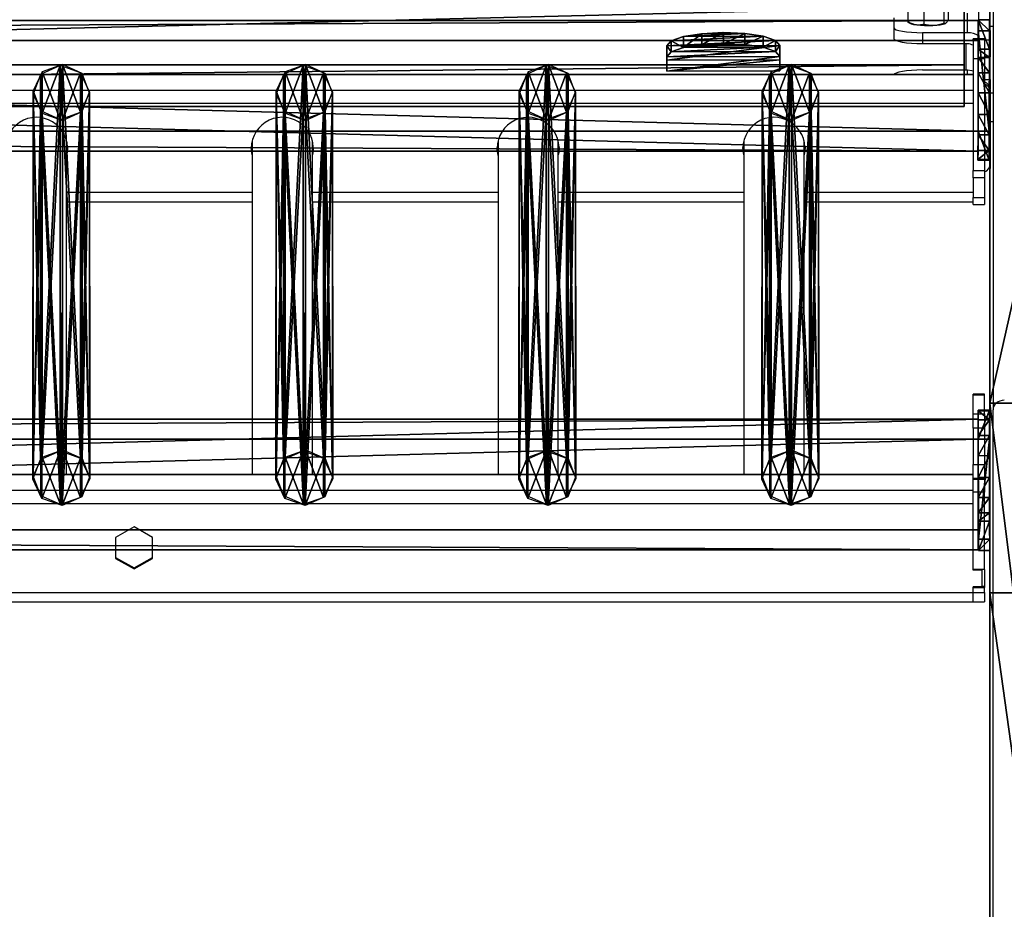
# Model space of a CAD drawing. Units: centimetres. Extents: x -408 to 408, y -109 to 123.
# Drawn here: x 116 to 150, y 69 to 100 of the extents above; entities that cross this region are included whole.
import ezdxf

# ---------------------------------------------------------------- set-up
doc = ezdxf.new("R2010")
doc.units = ezdxf.units.CM
doc.header["$LTSCALE"] = 2.54
doc.layers.get('0').update_dxf_attribs({"true_color": 0xff5454})
doc.layers.add('VP-EQ', color=7, linetype='Continuous', true_color=0x8a3492)

# ---------------------------------------------------------------- blocks, each defined once
blk = doc.blocks.new('Grupuj_13')
at = {"color": 0}
mesh = blk.add_polyface(dxfattribs=at)
corners = [(0.265, 13.946, 0.055), (0.32, 15.317, 0.296), (0, 14.642, 0.177), (0.96, 13.635), (1.038, 15.574, 0.341), (1.678, 13.892, 0.045), (1.733, 15.263, 0.286), (1.998, 14.567, 0.164)]
mesh.append_faces([[corners[k] for k in face] for face in [(0, 1, 2), (6, 5, 7)]], dxfattribs={"vtx0": -1, "color": 0})
mesh.append_faces([[corners[k] for k in face] for face in [(1, 3, 4), (4, 5, 6)]], dxfattribs={"vtx0": -1, "vtx1": -1, "color": 0})
mesh.append_faces([[corners[k] for k in face] for face in [(1, 0, 3), (4, 3, 5)]], dxfattribs={"vtx0": -1, "vtx2": -1, "color": 0})
mesh = blk.add_polyface(dxfattribs=at)
corners = [(0.324, 1.681, 77.8), (1.038, 15.574, 0.341), (0.32, 15.317, 0.296), (1.042, 1.938, 77.845)]
mesh.append_faces([[corners[k] for k in face] for face in [(0, 1, 2), (1, 0, 3)]], dxfattribs={"vtx0": -1, "color": 0})
mesh = blk.add_polyface(dxfattribs=at)
corners = [(1.038, 15.574, 0.341), (1.737, 1.628, 77.79), (1.733, 15.263, 0.286), (1.042, 1.938, 77.845)]
mesh.append_faces([[corners[k] for k in face] for face in [(0, 1, 2), (1, 0, 3)]], dxfattribs={"vtx0": -1, "color": 0})
mesh = blk.add_polyface(dxfattribs=at)
corners = [(0.324, 1.681, 77.8), (0, 14.642, 0.177), (0.004, 1.007, 77.681), (0.32, 15.317, 0.296)]
mesh.append_faces([[corners[k] for k in face] for face in [(0, 1, 2), (1, 0, 3)]], dxfattribs={"vtx0": -1, "color": 0})
mesh = blk.add_polyface(dxfattribs=at)
corners = [(1.998, 14.567, 0.164), (1.737, 1.628, 77.79), (2.002, 0.931, 77.668), (1.733, 15.263, 0.286)]
mesh.append_faces([[corners[k] for k in face] for face in [(0, 1, 2), (1, 0, 3)]], dxfattribs={"vtx0": -1, "color": 0})
mesh = blk.add_polyface(dxfattribs=at)
corners = [(0.004, 1.007, 77.681), (0.265, 13.946, 0.055), (0.269, 0.311, 77.558), (0, 14.642, 0.177)]
mesh.append_faces([[corners[k] for k in face] for face in [(0, 1, 2), (1, 0, 3)]], dxfattribs={"vtx0": -1, "color": 0})
mesh = blk.add_polyface(dxfattribs=at)
corners = [(1.678, 13.892, 0.045), (2.002, 0.931, 77.668), (1.682, 0.257, 77.549), (1.998, 14.567, 0.164)]
mesh.append_faces([[corners[k] for k in face] for face in [(0, 1, 2), (1, 0, 3)]], dxfattribs={"vtx0": -1, "color": 0})
mesh = blk.add_polyface(dxfattribs=at)
corners = [(0.964, 0, 77.504), (0.265, 13.946, 0.055), (0.96, 13.635), (0.269, 0.311, 77.558)]
mesh.append_faces([[corners[k] for k in face] for face in [(0, 1, 2), (1, 0, 3)]], dxfattribs={"vtx0": -1, "color": 0})
mesh = blk.add_polyface(dxfattribs=at)
corners = [(1.678, 13.892, 0.045), (0.964, 0, 77.504), (0.96, 13.635), (1.682, 0.257, 77.549)]
mesh.append_faces([[corners[k] for k in face] for face in [(0, 1, 2), (1, 0, 3)]], dxfattribs={"vtx0": -1, "color": 0})
mesh = blk.add_polyface(dxfattribs=at)
corners = [(0.324, 1.681, 77.8), (0.269, 0.311, 77.558), (0.004, 1.007, 77.681), (0.964, 0, 77.504), (1.042, 1.938, 77.845), (1.682, 0.257, 77.549), (1.737, 1.628, 77.79), (2.002, 0.931, 77.668)]
mesh.append_faces([[corners[k] for k in face] for face in [(0, 1, 2), (5, 6, 7)]], dxfattribs={"vtx0": -1, "color": 0})
mesh.append_faces([[corners[k] for k in face] for face in [(1, 0, 3), (3, 4, 5)]], dxfattribs={"vtx0": -1, "vtx1": -1, "color": 0})
mesh.append_faces([[corners[k] for k in face] for face in [(3, 0, 4), (5, 4, 6)]], dxfattribs={"vtx0": -1, "vtx2": -1, "color": 0})
blk = doc.blocks.new('Komponent_14')
at = {"color": 9, "true_color": 0xc8c8c8}
blk.add_blockref('Grupuj_13', (0, 0), dxfattribs=at)
blk = doc.blocks.new('Grupuj_4')
at = {"color": 0}
mesh = blk.add_polyface(dxfattribs=at)
corners = [(0, 3.914, 4.652), (145.188, 4.62, 0.698), (0, 4.62, 0.698), (145.188, 3.914, 4.652)]
mesh.append_faces([[corners[k] for k in face] for face in [(0, 1, 2), (1, 0, 3)]], dxfattribs={"vtx0": -1, "color": 0})
mesh = blk.add_polyface(dxfattribs=at)
corners = [(145.188, 4.62, 0.698), (0, 0.705), (0, 4.62, 0.698), (145.188, 0.705)]
mesh.append_faces([[corners[k] for k in face] for face in [(0, 1, 2), (1, 0, 3)]], dxfattribs={"vtx0": -1, "color": 0})
mesh = blk.add_polyface(dxfattribs=at)
corners = [(145.188, 0.705), (145.188, 3.914, 4.652), (145.188, 0, 3.954), (145.188, 4.62, 0.698)]
mesh.append_faces([[corners[k] for k in face] for face in [(0, 1, 2), (1, 0, 3)]], dxfattribs={"vtx0": -1, "color": 0})
mesh = blk.add_polyface(dxfattribs=at)
corners = [(0, 0, 3.954), (145.188, 3.914, 4.652), (0, 3.914, 4.652), (145.188, 0, 3.954)]
mesh.append_faces([[corners[k] for k in face] for face in [(0, 1, 2), (1, 0, 3)]], dxfattribs={"vtx0": -1, "color": 0})
mesh = blk.add_polyface(dxfattribs=at)
corners = [(145.188, 0, 3.954), (0, 0.705), (145.188, 0.705), (0, 0, 3.954)]
mesh.append_faces([[corners[k] for k in face] for face in [(0, 1, 2), (1, 0, 3)]], dxfattribs={"vtx0": -1, "color": 0})
blk = doc.blocks.new('Grupuj_5')
at = {"color": 0}
mesh = blk.add_polyface(dxfattribs=at)
corners = [(0.008, 0.394, 7.607), (0.007, 1.033, 1.556), (0.008, 0, 7.536), (0.001, 3.942, 8.217), (0.006, 1.332, 0.848), (0.005, 1.877, 0.306), (0.004, 2.585, 0.008), (0.003, 3.354), (0.002, 4.069, 0.282), (0, 4.967, 2.282), (0.001, 4.625, 0.813), (0, 4.94, 1.514)]
mesh.append_faces([[corners[k] for k in face] for face in [(0, 1, 2), (10, 9, 11)]], dxfattribs={"vtx0": -1, "color": 0})
mesh.append_faces([[corners[k] for k in face] for face in [(1, 3, 4), (4, 3, 5), (5, 3, 6), (6, 3, 7), (7, 3, 8), (8, 9, 10)]], dxfattribs={"vtx0": -1, "vtx1": -1, "color": 0})
mesh.append_faces([[corners[k] for k in face] for face in [(1, 0, 3), (8, 3, 9)]], dxfattribs={"vtx0": -1, "vtx2": -1, "color": 0})
mesh = blk.add_polyface(dxfattribs=at)
corners = [(0.001, 3.942, 8.217), (0.4, 4.967, 2.282), (0, 4.967, 2.282), (0.401, 3.942, 8.217)]
mesh.append_faces([[corners[k] for k in face] for face in [(0, 1, 2), (1, 0, 3)]], dxfattribs={"vtx0": -1, "color": 0})
mesh = blk.add_polyface(dxfattribs=at)
corners = [(0, 4.967, 2.282), (0.4, 4.94, 1.514), (0, 4.94, 1.514), (0.4, 4.967, 2.282)]
mesh.append_faces([[corners[k] for k in face] for face in [(0, 1, 2), (1, 0, 3)]], dxfattribs={"vtx0": -1, "color": 0})
mesh = blk.add_polyface(dxfattribs=at)
corners = [(0, 4.94, 1.514), (0.401, 4.625, 0.813), (0.001, 4.625, 0.813), (0.4, 4.94, 1.514)]
mesh.append_faces([[corners[k] for k in face] for face in [(0, 1, 2), (1, 0, 3)]], dxfattribs={"vtx0": -1, "color": 0})
mesh = blk.add_polyface(dxfattribs=at)
corners = [(0.407, 1.034, 1.556), (0.408, 0.394, 7.607), (0.408, 0.001, 7.536), (0.401, 3.942, 8.217), (0.406, 1.333, 0.848), (0.405, 1.877, 0.306), (0.404, 2.586, 0.008), (0.403, 3.355, 0), (0.402, 4.07, 0.282), (0.4, 4.967, 2.282), (0.401, 4.625, 0.813), (0.4, 4.94, 1.514)]
mesh.append_faces([[corners[k] for k in face] for face in [(0, 1, 2), (9, 10, 11)]], dxfattribs={"vtx0": -1, "color": 0})
mesh.append_faces([[corners[k] for k in face] for face in [(1, 0, 3), (3, 8, 9)]], dxfattribs={"vtx0": -1, "vtx1": -1, "color": 0})
mesh.append_faces([[corners[k] for k in face] for face in [(3, 0, 4), (3, 4, 5), (3, 5, 6), (3, 6, 7), (3, 7, 8), (9, 8, 10)]], dxfattribs={"vtx0": -1, "vtx2": -1, "color": 0})
mesh = blk.add_polyface(dxfattribs=at)
corners = [(0.401, 4.625, 0.813), (0.002, 4.069, 0.282), (0.001, 4.625, 0.813), (0.402, 4.07, 0.282)]
mesh.append_faces([[corners[k] for k in face] for face in [(0, 1, 2), (1, 0, 3)]], dxfattribs={"vtx0": -1, "color": 0})
mesh = blk.add_polyface(dxfattribs=at)
corners = [(0.008, 0.394, 7.607), (0.401, 3.942, 8.217), (0.001, 3.942, 8.217), (0.408, 0.394, 7.607)]
mesh.append_faces([[corners[k] for k in face] for face in [(0, 1, 2), (1, 0, 3)]], dxfattribs={"vtx0": -1, "color": 0})
mesh = blk.add_polyface(dxfattribs=at)
corners = [(0.402, 4.07, 0.282), (0.003, 3.354), (0.002, 4.069, 0.282), (0.403, 3.355, 0)]
mesh.append_faces([[corners[k] for k in face] for face in [(0, 1, 2), (1, 0, 3)]], dxfattribs={"vtx0": -1, "color": 0})
mesh = blk.add_polyface(dxfattribs=at)
corners = [(0.403, 3.355, 0), (0.004, 2.585, 0.008), (0.003, 3.354), (0.404, 2.586, 0.008)]
mesh.append_faces([[corners[k] for k in face] for face in [(0, 1, 2), (1, 0, 3)]], dxfattribs={"vtx0": -1, "color": 0})
mesh = blk.add_polyface(dxfattribs=at)
corners = [(0.404, 2.586, 0.008), (0.005, 1.877, 0.306), (0.004, 2.585, 0.008), (0.405, 1.877, 0.306)]
mesh.append_faces([[corners[k] for k in face] for face in [(0, 1, 2), (1, 0, 3)]], dxfattribs={"vtx0": -1, "color": 0})
mesh = blk.add_polyface(dxfattribs=at)
corners = [(0.405, 1.877, 0.306), (0.006, 1.332, 0.848), (0.005, 1.877, 0.306), (0.406, 1.333, 0.848)]
mesh.append_faces([[corners[k] for k in face] for face in [(0, 1, 2), (1, 0, 3)]], dxfattribs={"vtx0": -1, "color": 0})
mesh = blk.add_polyface(dxfattribs=at)
corners = [(0.406, 1.333, 0.848), (0.007, 1.033, 1.556), (0.006, 1.332, 0.848), (0.407, 1.034, 1.556)]
mesh.append_faces([[corners[k] for k in face] for face in [(0, 1, 2), (1, 0, 3)]], dxfattribs={"vtx0": -1, "color": 0})
mesh = blk.add_polyface(dxfattribs=at)
corners = [(0.407, 1.034, 1.556), (0.008, 0, 7.536), (0.007, 1.033, 1.556), (0.408, 0.001, 7.536)]
mesh.append_faces([[corners[k] for k in face] for face in [(0, 1, 2), (1, 0, 3)]], dxfattribs={"vtx0": -1, "color": 0})
mesh = blk.add_polyface(dxfattribs=at)
corners = [(0.008, 0, 7.536), (0.408, 0.394, 7.607), (0.008, 0.394, 7.607), (0.408, 0.001, 7.536)]
mesh.append_faces([[corners[k] for k in face] for face in [(0, 1, 2), (1, 0, 3)]], dxfattribs={"vtx0": -1, "color": 0})
blk = doc.blocks.new('Komponent_3')
at = {"color": 0}
for p in [(111.741, 1.593, -76.818), (120.341, 1.593, -76.818), (128.941, 1.593, -76.818), (137.541, 1.593, -76.818)]:
    blk.add_blockref('Komponent_14', p, dxfattribs=at)
at = {"color": 9, "true_color": 0xc8c8c8}
for name, p in [('Grupuj_5', (145.187, -0.027, -3.565)), ('Grupuj_4', (0, 0))]:
    blk.add_blockref(name, p, dxfattribs=at)
blk = doc.blocks.new('Grupuj_10')
at = {"color": 0}
mesh = blk.add_polyface(dxfattribs=at)
corners = [(1.233, 1.321, 0.24), (2.763, 1.327, 0.24), (1.997, 1.359, 0.092), (0.584, 1.22, 0.662), (3.412, 1.23, 0.662), (0.152, 1.07, 1.293), (3.845, 1.083, 1.293), (0, 0.894, 2.038), (3.998, 0.908, 2.038), (0.002, 0.389, 4.182), (4, 0.403, 4.182)]
mesh.append_faces([[corners[k] for k in face] for face in [(0, 1, 2), (8, 9, 10)]], dxfattribs={"vtx0": -1, "color": 0})
mesh.append_faces([[corners[k] for k in face] for face in [(1, 3, 4), (4, 5, 6), (6, 7, 8)]], dxfattribs={"vtx0": -1, "vtx1": -1, "color": 0})
mesh.append_faces([[corners[k] for k in face] for face in [(1, 0, 3), (4, 3, 5), (6, 5, 7), (8, 7, 9)]], dxfattribs={"vtx0": -1, "vtx2": -1, "color": 0})
mesh = blk.add_polyface(dxfattribs=at)
corners = [(0, 0.894, 2.038), (0.153, 0.68, 1.201), (0.001, 0.505, 1.946), (0.152, 1.07, 1.293)]
mesh.append_faces([[corners[k] for k in face] for face in [(0, 1, 2), (1, 0, 3)]], dxfattribs={"vtx0": -1, "color": 0})
mesh = blk.add_polyface(dxfattribs=at)
corners = [(0.152, 1.07, 1.293), (0.586, 0.83, 0.57), (0.153, 0.68, 1.201), (0.584, 1.22, 0.662)]
mesh.append_faces([[corners[k] for k in face] for face in [(0, 1, 2), (1, 0, 3)]], dxfattribs={"vtx0": -1, "color": 0})
mesh = blk.add_polyface(dxfattribs=at)
corners = [(1.233, 1.321, 0.24), (0.586, 0.83, 0.57), (0.584, 1.22, 0.662), (1.234, 0.932, 0.148)]
mesh.append_faces([[corners[k] for k in face] for face in [(0, 1, 2), (1, 0, 3)]], dxfattribs={"vtx0": -1, "color": 0})
mesh = blk.add_polyface(dxfattribs=at)
corners = [(1.997, 1.359, 0.092), (1.234, 0.932, 0.148), (1.233, 1.321, 0.24), (1.999, 0.969)]
mesh.append_faces([[corners[k] for k in face] for face in [(0, 1, 2), (1, 0, 3)]], dxfattribs={"vtx0": -1, "color": 0})
mesh = blk.add_polyface(dxfattribs=at)
corners = [(2.763, 1.327, 0.24), (1.999, 0.969), (1.997, 1.359, 0.092), (2.764, 0.937, 0.148)]
mesh.append_faces([[corners[k] for k in face] for face in [(0, 1, 2), (1, 0, 3)]], dxfattribs={"vtx0": -1, "color": 0})
mesh = blk.add_polyface(dxfattribs=at)
corners = [(3.412, 1.23, 0.662), (2.764, 0.937, 0.148), (2.763, 1.327, 0.24), (3.413, 0.84, 0.57)]
mesh.append_faces([[corners[k] for k in face] for face in [(0, 1, 2), (1, 0, 3)]], dxfattribs={"vtx0": -1, "color": 0})
mesh = blk.add_polyface(dxfattribs=at)
corners = [(3.413, 0.84, 0.57), (3.845, 1.083, 1.293), (3.847, 0.693, 1.201), (3.412, 1.23, 0.662)]
mesh.append_faces([[corners[k] for k in face] for face in [(0, 1, 2), (1, 0, 3)]], dxfattribs={"vtx0": -1, "color": 0})
mesh = blk.add_polyface(dxfattribs=at)
corners = [(3.847, 0.693, 1.201), (3.998, 0.908, 2.038), (4, 0.519, 1.946), (3.845, 1.083, 1.293)]
mesh.append_faces([[corners[k] for k in face] for face in [(0, 1, 2), (1, 0, 3)]], dxfattribs={"vtx0": -1, "color": 0})
mesh = blk.add_polyface(dxfattribs=at)
corners = [(0.002, 0.389, 4.182), (0.001, 0.505, 1.946), (0.003, 0, 4.091), (0, 0.894, 2.038)]
mesh.append_faces([[corners[k] for k in face] for face in [(0, 1, 2), (1, 0, 3)]], dxfattribs={"vtx0": -1, "color": 0})
mesh = blk.add_polyface(dxfattribs=at)
corners = [(2.764, 0.937, 0.148), (1.234, 0.932, 0.148), (1.999, 0.969), (0.586, 0.83, 0.57), (3.413, 0.84, 0.57), (0.153, 0.68, 1.201), (3.847, 0.693, 1.201), (0.001, 0.505, 1.946), (4, 0.519, 1.946), (0.003, 0, 4.091), (4.001, 0.014, 4.091)]
mesh.append_faces([[corners[k] for k in face] for face in [(0, 1, 2), (9, 8, 10)]], dxfattribs={"vtx0": -1, "color": 0})
mesh.append_faces([[corners[k] for k in face] for face in [(1, 0, 3), (3, 4, 5), (5, 6, 7), (7, 8, 9)]], dxfattribs={"vtx0": -1, "vtx1": -1, "color": 0})
mesh.append_faces([[corners[k] for k in face] for face in [(3, 0, 4), (5, 4, 6), (7, 6, 8)]], dxfattribs={"vtx0": -1, "vtx2": -1, "color": 0})
mesh = blk.add_polyface(dxfattribs=at)
corners = [(4, 0.519, 1.946), (4, 0.403, 4.182), (4.001, 0.014, 4.091), (3.998, 0.908, 2.038)]
mesh.append_faces([[corners[k] for k in face] for face in [(0, 1, 2), (1, 0, 3)]], dxfattribs={"vtx0": -1, "color": 0})
mesh = blk.add_polyface(dxfattribs=at)
corners = [(0.003, 0, 4.091), (4, 0.403, 4.182), (0.002, 0.389, 4.182), (4.001, 0.014, 4.091)]
mesh.append_faces([[corners[k] for k in face] for face in [(0, 1, 2), (1, 0, 3)]], dxfattribs={"vtx0": -1, "color": 0})
blk = doc.blocks.new('Komponent_7')
at = {"color": 9, "true_color": 0xc8c8c8}
blk.add_blockref('Grupuj_10', (0, 0), dxfattribs=at)
blk = doc.blocks.new('Grupuj_1')
at = {"color": 0}
mesh = blk.add_polyface(dxfattribs=at)
corners = [(0, 64.11, 201.397), (8, 99.623, 0), (0, 99.623, 0), (8, 64.11, 201.397)]
mesh.append_faces([[corners[k] for k in face] for face in [(0, 1, 2), (1, 0, 3)]], dxfattribs={"vtx0": -1, "color": 0})
mesh = blk.add_polyface(dxfattribs=at)
corners = [(0, 0, 201.397), (0, 57.396, 193.397), (0, 0, 193.397), (0, 64.11, 201.397), (0, 91.5, 0), (0, 99.623, 0)]
mesh.append_faces([[corners[k] for k in face] for face in [(0, 1, 2), (4, 3, 5)]], dxfattribs={"vtx0": -1, "color": 0})
mesh.append_faces([[corners[k] for k in face] for face in [(1, 3, 4)]], dxfattribs={"vtx0": -1, "vtx1": -1, "color": 0})
mesh.append_faces([[corners[k] for k in face] for face in [(1, 0, 3)]], dxfattribs={"vtx0": -1, "vtx2": -1, "color": 0})
mesh = blk.add_polyface(dxfattribs=at)
corners = [(8, 57.396, 193.397), (0, 91.5, 0), (8, 91.5), (0, 57.396, 193.397)]
mesh.append_faces([[corners[k] for k in face] for face in [(0, 1, 2), (1, 0, 3)]], dxfattribs={"vtx0": -1, "color": 0})
mesh = blk.add_polyface(dxfattribs=at)
corners = [(8, 0, 201.397), (0, 64.11, 201.397), (0, 0, 201.397), (8, 64.11, 201.397)]
mesh.append_faces([[corners[k] for k in face] for face in [(0, 1, 2), (1, 0, 3)]], dxfattribs={"vtx0": -1, "color": 0})
mesh = blk.add_polyface(dxfattribs=at)
corners = [(0, 57.396, 193.397), (8, 0, 193.397), (0, 0, 193.397), (8, 57.396, 193.397)]
mesh.append_faces([[corners[k] for k in face] for face in [(0, 1, 2), (1, 0, 3)]], dxfattribs={"vtx0": -1, "color": 0})
blk = doc.blocks.new('Komponent_1')
at = {"color": 9, "true_color": 0xc8c8c8}
blk.add_blockref('Grupuj_1', (0, 0), dxfattribs=at)
blk = doc.blocks.new('Grupuj_9')
at = {"color": 0}
mesh = blk.add_polyface(dxfattribs=at)
corners = [(0, 1.477, 20.449), (144.2, 5.037, 0.26), (0, 5.037, 0.26), (144.2, 1.477, 20.449)]
mesh.append_faces([[corners[k] for k in face] for face in [(0, 1, 2), (1, 0, 3)]], dxfattribs={"vtx0": -1, "color": 0})
at = {"color": 28, "true_color": 0x301b02}
mesh = blk.add_polyface(dxfattribs=at)
corners = [(144.2, 3.56, 0), (144.2, 1.477, 20.449), (144.2, 0, 20.189), (144.2, 5.037, 0.26)]
mesh.append_faces([[corners[k] for k in face] for face in [(0, 1, 2), (1, 0, 3)]], dxfattribs={"vtx0": -1, "color": 28})
at = {"color": 0}
mesh = blk.add_polyface(dxfattribs=at)
corners = [(144.2, 3.56, 0), (0, 0, 20.189), (0, 3.56), (144.2, 0, 20.189)]
mesh.append_faces([[corners[k] for k in face] for face in [(0, 1, 2), (1, 0, 3)]], dxfattribs={"vtx0": -1, "color": 0})
at = {"color": 28, "true_color": 0x301b02}
mesh = blk.add_polyface(dxfattribs=at)
corners = [(0, 0, 20.189), (144.2, 1.477, 20.449), (0, 1.477, 20.449), (144.2, 0, 20.189)]
mesh.append_faces([[corners[k] for k in face] for face in [(0, 1, 2), (1, 0, 3)]], dxfattribs={"vtx0": -1, "color": 28})
blk = doc.blocks.new('Komponent_6')
at = {"color": 9, "true_color": 0xcac7c7}
blk.add_blockref('Grupuj_9', (0, 0), dxfattribs=at)
blk = doc.blocks.new('Grupuj_7')
at = {"color": 0}
for name, p in [('Komponent_1', (308, 131.927)), ('Komponent_6', (162.9, 206.525, 91.216)), ('Komponent_7', (296.573, 207.785, 108.51)), ('Komponent_3', (162.402, 190.846, 192.48))]:
    blk.add_blockref(name, p, dxfattribs=at)
at = {"color": 0, "extrusion": (0, 0, -1), "rotation": 180}
blk.add_blockref('Komponent_3', (-162.396, 209.571, -116.905), dxfattribs=at)
blk = doc.blocks.new('Grupuj_24')
at = {"color": 0}
blk.add_blockref('Grupuj_7', (250, 0, 0), dxfattribs=at)
blk = doc.blocks.new('2422')
at = {"color": 7, "linetype": 'Continuous', "lineweight": 25}
for p, q in [((5270.863, 781.535), (5270.863, 744.929)), ((5270.363, 758.358), (5270.363, 759.435)), ((5270.763, 758.358), (5270.763, 759.435)), ((5267.851, 759.126), (5267.851, 758.653)), ((5268.412, 759.04), (5268.412, 758.567)), ((5269.124, 759.081), (5269.124, 758.608)), ((5269.274, 759.209), (5269.274, 758.736)), ((5269.963, 758.276), (5269.963, 758.971)), ((5267.363, 758.45), (5267.363, 758.797)), ((5267.853, 758.652), (5267.967, 758.59)), ((5267.363, 758.056), (5267.363, 758.45)), ((5269.963, 758.276), (5268.363, 758.276)), ((5268.363, 758.276), (5268.363, 757.882)), ((5269.158, 758.59), (5269.185, 758.605)), ((5270.363, 758.358), (5270.763, 758.358)), ((5270.363, 758.062), (5270.363, 758.358)), ((5270.763, 758.505), (5270.863, 758.505)), ((5270.763, 758.358), (5270.763, 758.01)), ((5270.563, 758.062), (5270.163, 758.062)), ((5270.163, 758.026), (5270.163, 758.062)), ((5270.563, 758.026), (5270.163, 758.026)), ((5270.163, 758.026), (5270.163, 757.363)), ((5270.563, 758.062), (5270.563, 758.026)), ((5270.563, 758.026), (5270.563, 757.363)), ((5270.763, 758.01), (5270.763, 757.425)), ((5269.963, 757.882), (5268.363, 757.882)), ((5270.163, 757.363), (5270.163, 753.393)), ((5270.163, 757.363), (5270.563, 757.363)), ((5270.763, 757.425), (5270.563, 757.425)), ((5270.563, 757.363), (5270.563, 753.393)), ((5270.763, 757.425), (5270.763, 757.42)), ((5270.763, 756.622), (5270.763, 757.42)), ((5268.363, 756.956), (5269.963, 756.956)), ((5270.163, 756.794), (5125.563, 756.794)), ((5270.163, 756.788), (5125.563, 756.788)), ((5270.763, 756.622), (5270.763, 756.274)), ((5270.163, 756.233), (5125.563, 756.233)), ((5270.763, 756.257), (5270.763, 756.274)), ((5270.763, 756.257), (5270.763, 756.187)), ((5270.763, 756.187), (5270.763, 753.627)), ((5270.863, 756.136), (5270.763, 756.136)), ((5270.163, 755.769), (5125.563, 755.769)), ((5270.763, 755.136), (5270.863, 755.136)), ((5238.078, 742.642), (5238.078, 754.465)), ((5244.648, 754.465), (5244.648, 742.642)), ((5246.778, 742.642), (5246.778, 754.465)), ((5253.348, 754.465), (5253.348, 742.642)), ((5255.478, 742.642), (5255.478, 754.465)), ((5262.048, 754.465), (5262.048, 742.642)), ((5264.178, 742.642), (5264.178, 754.465)), ((5270.163, 753.393), (5270.563, 753.393)), ((5270.163, 753.134), (5270.163, 753.393)), ((5270.563, 753.393), (5270.563, 753.134)), ((5270.714, 753.466), (5270.763, 753.466)), ((5270.763, 753.627), (5270.763, 753.466)), ((5270.563, 753.134), (5270.163, 753.134)), ((5270.163, 753.134), (5270.163, 752.444)), ((5270.563, 753.134), (5270.563, 752.444)), ((5270.163, 752.444), (5270.563, 752.444)), ((5270.163, 752.196), (5270.163, 752.444)), ((5270.563, 752.444), (5270.563, 752.196)), ((5238.078, 752.287), (5244.648, 752.287)), ((5246.778, 752.287), (5253.348, 752.287)), ((5255.478, 752.287), (5262.048, 752.287)), ((5264.178, 752.287), (5270.163, 752.287)), ((5270.163, 752.196), (5270.563, 752.196)), ((5270.563, 745.478), (5270.163, 745.478)), ((5270.163, 745.448), (5270.163, 745.478)), ((5270.563, 745.448), (5270.163, 745.448)), ((5270.163, 744.785), (5270.163, 745.448)), ((5270.563, 745.448), (5270.563, 745.478)), ((5270.563, 744.785), (5270.563, 745.448)), ((5270.163, 744.785), (5270.563, 744.785)), ((5270.163, 744.281), (5270.163, 744.785)), ((5270.563, 744.785), (5270.563, 744.281)), ((5270.863, 681.155), (5270.863, 744.929)), ((5270.563, 744.281), (5270.163, 744.281)), ((5270.163, 744.281), (5270.163, 742.999)), ((5270.563, 744.281), (5270.563, 742.999)), ((5270.163, 742.999), (5270.563, 742.999)), ((5270.163, 742.495), (5270.163, 742.999)), ((5270.563, 742.999), (5270.563, 742.495)), ((5270.163, 742.642), (5128.463, 742.642)), ((5270.563, 742.495), (5270.163, 742.495)), ((5270.163, 742.476), (5270.163, 742.495)), ((5270.163, 742.476), (5270.563, 742.476)), ((5270.163, 742.012), (5270.163, 742.476)), ((5270.563, 742.476), (5270.563, 742.495)), ((5270.563, 742.476), (5270.563, 742.012)), ((5270.563, 742.012), (5270.163, 742.012)), ((5270.163, 739.274), (5270.163, 742.012)), ((5270.563, 739.274), (5270.563, 742.012)), ((5270.163, 739.253), (5270.163, 741.617)), ((5240.463, 740.786), (5239.808, 740.414)), ((5241.118, 740.414), (5240.463, 740.786)), ((5239.808, 740.414), (5239.808, 739.669)), ((5241.118, 739.669), (5241.118, 740.414)), ((5239.808, 739.704), (5240.463, 739.331)), ((5239.808, 739.669), (5240.463, 739.296)), ((5240.463, 739.331), (5241.118, 739.704)), ((5240.463, 739.296), (5241.118, 739.669)), ((5240.463, 739.331), (5240.463, 739.296)), ((5270.563, 739.274), (5270.163, 739.274)), ((5270.463, 739.253), (5270.163, 739.253)), ((5270.463, 739.274), (5270.463, 739.253)), ((5270.463, 739.253), (5270.463, 738.663)), ((5270.563, 739.274), (5270.563, 738.682)), ((5270.463, 738.663), (5270.163, 738.663)), ((5270.163, 738.466), (5270.163, 738.663)), ((5270.163, 738.644), (5270.563, 738.644)), ((5270.163, 738.467), (5270.163, 738.644)), ((5270.163, 738.467), (5270.563, 738.467)), ((5270.163, 738.136), (5270.163, 738.467)), ((5270.163, 738.135), (5270.163, 738.466)), ((5270.463, 738.682), (5270.563, 738.682)), ((5270.563, 738.682), (5270.563, 738.644)), ((5270.563, 738.467), (5270.563, 738.644)), ((5270.563, 738.467), (5270.563, 738.136)), ((5127.674, 738.135), (5270.163, 738.135)), ((5270.163, 738.136), (5270.563, 738.136))]:
    blk.add_line(p, q, dxfattribs=at)
at = {"color": 8, "linetype": 'Continuous', "lineweight": 25}
for p, q in [((5270.763, 758.01), (5270.563, 758.01)), ((5269.913, 756.956), (5269.913, 757.882)), ((5270.763, 757.42), (5270.563, 757.42)), ((5269.963, 756.794), (5269.963, 756.956)), ((5270.563, 756.622), (5270.763, 756.622)), ((5270.763, 756.274), (5270.762, 756.274)), ((5244.648, 752.618), (5238.078, 752.618)), ((5253.348, 752.618), (5246.778, 752.618)), ((5262.048, 752.618), (5255.478, 752.618)), ((5270.163, 752.618), (5264.178, 752.618)), ((5128.463, 742.636), (5270.163, 742.636)), ((5128.463, 742.08), (5270.163, 742.08)), ((5128.463, 741.617), (5270.163, 741.617)), ((5128.148, 738.466), (5270.163, 738.466))]:
    blk.add_line(p, q, dxfattribs=at)
at = {"color": 7, "linetype": 'Continuous', "lineweight": 25, "flags": 128}
for points in [[(5267.363, 758.45), (5267.382, 758.416), (5267.439, 758.383), (5267.531, 758.353), (5267.655, 758.327), (5267.807, 758.305), (5267.98, 758.289), (5268.167, 758.279), (5268.363, 758.276)], [(5269.158, 758.59), (5269.155, 758.589), (5269.091, 758.565), (5268.995, 758.545), (5268.875, 758.529), (5268.736, 758.519), (5268.588, 758.515), (5268.437, 758.517), (5268.294, 758.525), (5268.167, 758.539), (5268.063, 758.558), (5267.987, 758.581), (5267.967, 758.59)], [(5268.363, 757.882), (5268.167, 757.885), (5267.98, 757.895), (5267.807, 757.911), (5267.655, 757.933), (5267.531, 757.959), (5267.439, 757.989), (5267.382, 758.022), (5267.363, 758.056)], [(5268.363, 756.956), (5268.167, 756.953), (5267.98, 756.943), (5267.807, 756.927), (5267.655, 756.905), (5267.531, 756.879), (5267.439, 756.849), (5267.382, 756.816), (5267.365, 756.794)], [(5269.963, 756.956), (5270.119, 756.941), (5270.163, 756.931)], [(5238.112, 754.211), (5238.095, 754.035), (5238.078, 753.957)], [(5244.648, 753.957), (5244.617, 754.131), (5244.613, 754.211)], [(5244.613, 754.194), (5244.63, 754), (5244.648, 753.923)], [(5246.812, 754.211), (5246.795, 754.035), (5246.778, 753.957)], [(5253.348, 753.957), (5253.317, 754.131), (5253.313, 754.211)], [(5253.313, 754.194), (5253.33, 754), (5253.348, 753.923)], [(5255.512, 754.211), (5255.495, 754.035), (5255.478, 753.957)], [(5262.048, 753.957), (5262.017, 754.131), (5262.013, 754.211)], [(5262.013, 754.194), (5262.03, 754), (5262.048, 753.923)], [(5264.212, 754.211), (5264.195, 754.035), (5264.178, 753.957)]]:
    blk.add_lwpolyline(points, dxfattribs=at)
at = {"color": 7, "linetype": 'Continuous', "lineweight": 25}
for centre, radius, start, end in [((5269.963, 757.467), 0.809, 60.4029, 90.0333), ((5269.963, 757.477), 0.405, 60.413, 90.0215), ((5270.467, 756.255), 0.296, 0.2346, 71.1195), ((5270.466, 756.185), 0.296, 0.3318, 71.0223), ((5237.011, 754.183), 1.098, 346.2593, 179.4663), ((5245.711, 754.183), 1.098, 346.2584, 179.467), ((5254.411, 754.183), 1.098, 346.2597, 179.4659), ((5263.111, 754.183), 1.098, 346.2584, 179.467), ((5270.467, 753.628), 0.296, 288.8805, 359.7654)]:
    blk.add_arc(centre, radius, start, end, dxfattribs=at)
blk.add_ellipse((5271.263, 744.929), major_axis=(0.4, 0), ratio=0.8391, start_param=1.570796, end_param=3.141593, dxfattribs=at)
for points, knots in [([(5268.412, 758.567), (5268.364, 758.558), (5268.265, 758.54), (5268.074, 758.551), (5267.937, 758.614), (5267.851, 758.653)], [0, 0, 0, 0, 0.264855, 0.53546, 1, 1, 1, 1]), ([(5269.274, 758.736), (5269.268, 758.722), (5269.25, 758.682), (5269.218, 758.63), (5269.173, 758.591), (5269.142, 758.602), (5269.124, 758.608)], [0, 0, 0, 0, 0.1245267, 0.3747277, 0.6310491, 1, 1, 1, 1]), ([(5269.124, 758.608), (5269.062, 758.588), (5268.938, 758.548), (5268.695, 758.515), (5268.522, 758.547), (5268.412, 758.567)], [0, 0, 0, 0, 0.264862, 0.53545, 1, 1, 1, 1])]:
    blk.add_open_spline(points, degree=3, knots=knots, dxfattribs=at)

msp = doc.modelspace()

# ---------------------------------------------------------------- block references
at = {"color": 0}
msp.add_blockref('Grupuj_24', (-408.034, -109.472), dxfattribs=at)
at = {"layer": 'VP-EQ', "color": 0}
msp.add_blockref('2422', (-5120.782, -658.605), dxfattribs=at)

doc.saveas('drawing.dxf')
